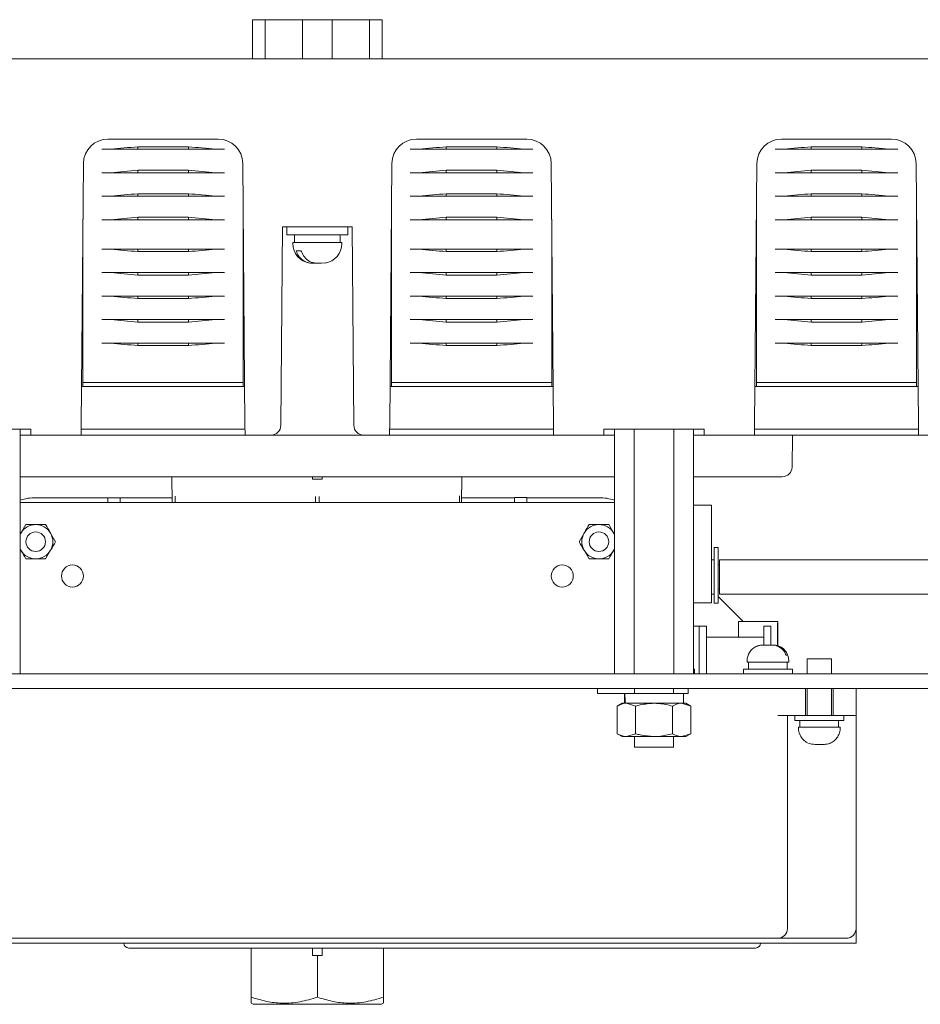
# Model space of a CAD drawing. Units: millimetres. Extents: x 58 to 343, y 23 to 269.
# Drawn here: x 105 to 151, y 23 to 73 of the extents above; entities that cross this region are included whole.
import ezdxf

# ---------------------------------------------------------------- set-up
doc = ezdxf.new("R2010")
doc.units = ezdxf.units.MM

msp = doc.modelspace()

# ---------------------------------------------------------------- linework, layer by layer
at = {"color": 7, "linetype": 'Continuous', "lineweight": 15}
for p, q in [((117.29, 73.14), (123.915, 73.14)), ((117.29, 71.14), (117.29, 73.14)), ((117.944, 71.14), (117.944, 73.14)), ((119.853, 73.14), (119.853, 71.14)), ((121.353, 71.14), (121.353, 73.14)), ((123.261, 73.14), (123.261, 71.14)), ((123.915, 73.14), (123.915, 71.14)), ((173.688, 71.14), (67.517, 71.14)), ((89.54, 71.14), (117.29, 71.14)), ((123.915, 71.14), (151.665, 71.14)), ((109.914, 67.04), (115.542, 67.04)), ((125.664, 67.04), (131.292, 67.04)), ((144.289, 67.04), (149.917, 67.04)), ((109.594, 66.523), (109.719, 66.523)), ((110.06, 66.523), (109.719, 66.523)), ((110.06, 66.523), (110.185, 66.523)), ((110.185, 66.523), (111.435, 66.523)), ((111.435, 66.648), (111.435, 66.523)), ((111.435, 66.648), (114.02, 66.648)), ((111.435, 66.523), (114.02, 66.523)), ((114.02, 66.648), (114.02, 66.523)), ((114.02, 66.523), (115.27, 66.523)), ((115.395, 66.523), (115.27, 66.523)), ((115.737, 66.523), (115.395, 66.523)), ((115.737, 66.523), (115.862, 66.523)), ((125.344, 66.523), (125.469, 66.523)), ((125.81, 66.523), (125.469, 66.523)), ((125.81, 66.523), (125.935, 66.523)), ((125.935, 66.523), (127.185, 66.523)), ((127.185, 66.648), (127.185, 66.523)), ((127.185, 66.648), (129.77, 66.648)), ((127.185, 66.523), (129.77, 66.523)), ((129.77, 66.648), (129.77, 66.523)), ((129.77, 66.523), (131.02, 66.523)), ((131.145, 66.523), (131.02, 66.523)), ((131.487, 66.523), (131.145, 66.523)), ((131.487, 66.523), (131.612, 66.523)), ((143.969, 66.523), (144.094, 66.523)), ((144.435, 66.523), (144.094, 66.523)), ((144.435, 66.523), (144.56, 66.523)), ((144.56, 66.523), (145.81, 66.523)), ((145.81, 66.648), (145.81, 66.523)), ((145.81, 66.648), (148.395, 66.648)), ((145.81, 66.523), (148.395, 66.523)), ((148.395, 66.648), (148.395, 66.523)), ((148.395, 66.523), (149.645, 66.523)), ((149.77, 66.523), (149.645, 66.523)), ((150.112, 66.523), (149.77, 66.523)), ((150.112, 66.523), (150.237, 66.523)), ((108.547, 52.427), (108.664, 65.801)), ((111.435, 65.448), (111.435, 65.323)), ((111.435, 65.448), (114.02, 65.448)), ((114.02, 65.448), (114.02, 65.323)), ((116.792, 65.801), (116.908, 52.427)), ((124.297, 52.427), (124.414, 65.801)), ((127.185, 65.448), (127.185, 65.323)), ((127.185, 65.448), (129.77, 65.448)), ((129.77, 65.448), (129.77, 65.323)), ((132.542, 65.801), (132.658, 52.427)), ((142.922, 52.427), (143.039, 65.801)), ((145.81, 65.448), (145.81, 65.323)), ((145.81, 65.448), (148.395, 65.448)), ((148.395, 65.448), (148.395, 65.323)), ((151.167, 65.801), (151.283, 52.427)), ((109.594, 65.323), (109.719, 65.323)), ((110.06, 65.323), (109.719, 65.323)), ((110.06, 65.323), (110.185, 65.323)), ((110.185, 65.323), (111.435, 65.323)), ((111.435, 65.323), (114.02, 65.323)), ((114.02, 65.323), (115.27, 65.323)), ((115.395, 65.323), (115.27, 65.323)), ((115.737, 65.323), (115.395, 65.323)), ((115.737, 65.323), (115.862, 65.323)), ((125.344, 65.323), (125.469, 65.323)), ((125.81, 65.323), (125.469, 65.323)), ((125.81, 65.323), (125.935, 65.323)), ((125.935, 65.323), (127.185, 65.323)), ((127.185, 65.323), (129.77, 65.323)), ((129.77, 65.323), (131.02, 65.323)), ((131.145, 65.323), (131.02, 65.323)), ((131.487, 65.323), (131.145, 65.323)), ((131.487, 65.323), (131.612, 65.323)), ((143.969, 65.323), (144.094, 65.323)), ((144.435, 65.323), (144.094, 65.323)), ((144.435, 65.323), (144.56, 65.323)), ((144.56, 65.323), (145.81, 65.323)), ((145.81, 65.323), (148.395, 65.323)), ((148.395, 65.323), (149.645, 65.323)), ((149.77, 65.323), (149.645, 65.323)), ((150.112, 65.323), (149.77, 65.323)), ((150.112, 65.323), (150.237, 65.323)), ((109.594, 64.123), (109.719, 64.123)), ((110.06, 64.123), (109.719, 64.123)), ((110.06, 64.123), (110.185, 64.123)), ((110.185, 64.123), (111.435, 64.123)), ((111.435, 64.248), (111.435, 64.123)), ((111.435, 64.248), (114.02, 64.248)), ((111.435, 64.123), (114.02, 64.123)), ((114.02, 64.248), (114.02, 64.123)), ((114.02, 64.123), (115.27, 64.123)), ((115.395, 64.123), (115.27, 64.123)), ((115.737, 64.123), (115.395, 64.123)), ((115.737, 64.123), (115.862, 64.123)), ((125.344, 64.123), (125.469, 64.123)), ((125.81, 64.123), (125.469, 64.123)), ((125.81, 64.123), (125.935, 64.123)), ((125.935, 64.123), (127.185, 64.123)), ((127.185, 64.248), (127.185, 64.123)), ((127.185, 64.248), (129.77, 64.248)), ((127.185, 64.123), (129.77, 64.123)), ((129.77, 64.248), (129.77, 64.123)), ((129.77, 64.123), (131.02, 64.123)), ((131.145, 64.123), (131.02, 64.123)), ((131.487, 64.123), (131.145, 64.123)), ((131.487, 64.123), (131.612, 64.123)), ((143.969, 64.123), (144.094, 64.123)), ((144.435, 64.123), (144.094, 64.123)), ((144.435, 64.123), (144.56, 64.123)), ((144.56, 64.123), (145.81, 64.123)), ((145.81, 64.248), (145.81, 64.123)), ((145.81, 64.248), (148.395, 64.248)), ((145.81, 64.123), (148.395, 64.123)), ((148.395, 64.248), (148.395, 64.123)), ((148.395, 64.123), (149.645, 64.123)), ((149.77, 64.123), (149.645, 64.123)), ((150.112, 64.123), (149.77, 64.123)), ((150.112, 64.123), (150.237, 64.123)), ((108.639, 54.902), (108.639, 62.957)), ((109.594, 62.923), (109.719, 62.923)), ((110.06, 62.923), (109.719, 62.923)), ((110.06, 62.923), (110.185, 62.923)), ((110.185, 62.923), (111.435, 62.923)), ((111.435, 63.048), (111.435, 62.923)), ((111.435, 63.048), (114.02, 63.048)), ((111.435, 62.923), (114.02, 62.923)), ((114.02, 63.048), (114.02, 62.923)), ((114.02, 62.923), (115.27, 62.923)), ((115.395, 62.923), (115.27, 62.923)), ((115.737, 62.923), (115.395, 62.923)), ((115.737, 62.923), (115.862, 62.923)), ((116.816, 54.902), (116.816, 62.957)), ((124.389, 54.902), (124.389, 62.957)), ((125.344, 62.923), (125.469, 62.923)), ((125.81, 62.923), (125.469, 62.923)), ((125.81, 62.923), (125.935, 62.923)), ((125.935, 62.923), (127.185, 62.923)), ((127.185, 63.048), (127.185, 62.923)), ((127.185, 63.048), (129.77, 63.048)), ((127.185, 62.923), (129.77, 62.923)), ((129.77, 63.048), (129.77, 62.923)), ((129.77, 62.923), (131.02, 62.923)), ((131.145, 62.923), (131.02, 62.923)), ((131.487, 62.923), (131.145, 62.923)), ((131.487, 62.923), (131.612, 62.923)), ((132.566, 54.902), (132.566, 62.957)), ((143.014, 54.902), (143.014, 62.957)), ((143.969, 62.923), (144.094, 62.923)), ((144.435, 62.923), (144.094, 62.923)), ((144.435, 62.923), (144.56, 62.923)), ((144.56, 62.923), (145.81, 62.923)), ((145.81, 63.048), (145.81, 62.923)), ((145.81, 63.048), (148.395, 63.048)), ((145.81, 62.923), (148.395, 62.923)), ((148.395, 63.048), (148.395, 62.923)), ((148.395, 62.923), (149.645, 62.923)), ((149.77, 62.923), (149.645, 62.923)), ((150.112, 62.923), (149.77, 62.923)), ((150.112, 62.923), (150.237, 62.923)), ((151.191, 54.902), (151.191, 62.957)), ((118.741, 52.427), (118.829, 62.552)), ((118.829, 62.552), (122.376, 62.552)), ((119.04, 62.552), (119.04, 62.152)), ((122.165, 62.152), (122.165, 62.552)), ((122.376, 62.552), (122.465, 52.427)), ((120.23, 62.152), (119.04, 62.152)), ((119.44, 62.152), (119.44, 61.752)), ((122.165, 62.152), (120.23, 62.152)), ((109.594, 61.423), (109.719, 61.423)), ((110.06, 61.423), (109.719, 61.423)), ((110.06, 61.423), (110.185, 61.423)), ((110.185, 61.423), (111.435, 61.423)), ((111.435, 61.298), (111.435, 61.423)), ((111.435, 61.423), (114.02, 61.423)), ((114.02, 61.298), (114.02, 61.423)), ((114.02, 61.423), (115.27, 61.423)), ((115.395, 61.423), (115.27, 61.423)), ((115.737, 61.423), (115.395, 61.423)), ((115.737, 61.423), (115.862, 61.423)), ((119.353, 61.752), (119.353, 61.702)), ((121.853, 61.752), (119.353, 61.752)), ((121.853, 61.702), (121.853, 61.752)), ((125.344, 61.423), (125.469, 61.423)), ((125.81, 61.423), (125.469, 61.423)), ((125.81, 61.423), (125.935, 61.423)), ((125.935, 61.423), (127.185, 61.423)), ((127.185, 61.298), (127.185, 61.423)), ((127.185, 61.423), (129.77, 61.423)), ((129.77, 61.298), (129.77, 61.423)), ((129.77, 61.423), (131.02, 61.423)), ((131.145, 61.423), (131.02, 61.423)), ((131.487, 61.423), (131.145, 61.423)), ((131.487, 61.423), (131.612, 61.423)), ((143.969, 61.423), (144.094, 61.423)), ((144.435, 61.423), (144.094, 61.423)), ((144.435, 61.423), (144.56, 61.423)), ((144.56, 61.423), (145.81, 61.423)), ((145.81, 61.298), (145.81, 61.423)), ((145.81, 61.423), (148.395, 61.423)), ((148.395, 61.298), (148.395, 61.423)), ((148.395, 61.423), (149.645, 61.423)), ((149.77, 61.423), (149.645, 61.423)), ((150.112, 61.423), (149.77, 61.423)), ((150.112, 61.423), (150.237, 61.423)), ((111.435, 61.298), (114.02, 61.298)), ((119.78, 61.327), (119.524, 61.327)), ((127.185, 61.298), (129.77, 61.298)), ((145.81, 61.298), (148.395, 61.298)), ((120.385, 60.702), (120.564, 60.702)), ((120.82, 60.702), (120.641, 60.702)), ((120.997, 60.722), (120.82, 60.702)), ((109.594, 60.223), (109.719, 60.223)), ((110.06, 60.223), (109.719, 60.223)), ((110.06, 60.223), (110.185, 60.223)), ((110.185, 60.223), (111.435, 60.223)), ((111.435, 60.098), (111.435, 60.223)), ((111.435, 60.223), (114.02, 60.223)), ((111.435, 60.098), (114.02, 60.098)), ((114.02, 60.098), (114.02, 60.223)), ((114.02, 60.223), (115.27, 60.223)), ((115.395, 60.223), (115.27, 60.223)), ((115.737, 60.223), (115.395, 60.223)), ((115.737, 60.223), (115.862, 60.223)), ((125.344, 60.223), (125.469, 60.223)), ((125.81, 60.223), (125.469, 60.223)), ((125.81, 60.223), (125.935, 60.223)), ((125.935, 60.223), (127.185, 60.223)), ((127.185, 60.098), (127.185, 60.223)), ((127.185, 60.223), (129.77, 60.223)), ((127.185, 60.098), (129.77, 60.098)), ((129.77, 60.098), (129.77, 60.223)), ((129.77, 60.223), (131.02, 60.223)), ((131.145, 60.223), (131.02, 60.223)), ((131.487, 60.223), (131.145, 60.223)), ((131.487, 60.223), (131.612, 60.223)), ((143.969, 60.223), (144.094, 60.223)), ((144.435, 60.223), (144.094, 60.223)), ((144.435, 60.223), (144.56, 60.223)), ((144.56, 60.223), (145.81, 60.223)), ((145.81, 60.098), (145.81, 60.223)), ((145.81, 60.223), (148.395, 60.223)), ((145.81, 60.098), (148.395, 60.098)), ((148.395, 60.098), (148.395, 60.223)), ((148.395, 60.223), (149.645, 60.223)), ((149.77, 60.223), (149.645, 60.223)), ((150.112, 60.223), (149.77, 60.223)), ((150.112, 60.223), (150.237, 60.223)), ((109.594, 59.023), (109.719, 59.023)), ((110.06, 59.023), (109.719, 59.023)), ((110.06, 59.023), (110.185, 59.023)), ((110.185, 59.023), (111.435, 59.023)), ((111.435, 58.898), (111.435, 59.023)), ((111.435, 59.023), (114.02, 59.023)), ((111.435, 58.898), (114.02, 58.898)), ((114.02, 58.898), (114.02, 59.023)), ((114.02, 59.023), (115.27, 59.023)), ((115.395, 59.023), (115.27, 59.023)), ((115.737, 59.023), (115.395, 59.023)), ((115.737, 59.023), (115.862, 59.023)), ((125.344, 59.023), (125.469, 59.023)), ((125.81, 59.023), (125.469, 59.023)), ((125.81, 59.023), (125.935, 59.023)), ((125.935, 59.023), (127.185, 59.023)), ((127.185, 58.898), (127.185, 59.023)), ((127.185, 59.023), (129.77, 59.023)), ((127.185, 58.898), (129.77, 58.898)), ((129.77, 58.898), (129.77, 59.023)), ((129.77, 59.023), (131.02, 59.023)), ((131.145, 59.023), (131.02, 59.023)), ((131.487, 59.023), (131.145, 59.023)), ((131.487, 59.023), (131.612, 59.023)), ((143.969, 59.023), (144.094, 59.023)), ((144.435, 59.023), (144.094, 59.023)), ((144.435, 59.023), (144.56, 59.023)), ((144.56, 59.023), (145.81, 59.023)), ((145.81, 58.898), (145.81, 59.023)), ((145.81, 59.023), (148.395, 59.023)), ((145.81, 58.898), (148.395, 58.898)), ((148.395, 58.898), (148.395, 59.023)), ((148.395, 59.023), (149.645, 59.023)), ((149.77, 59.023), (149.645, 59.023)), ((150.112, 59.023), (149.77, 59.023)), ((150.112, 59.023), (150.237, 59.023)), ((109.594, 57.823), (109.719, 57.823)), ((110.06, 57.823), (109.719, 57.823)), ((110.06, 57.823), (110.185, 57.823)), ((110.185, 57.823), (111.435, 57.823)), ((111.435, 57.698), (111.435, 57.823)), ((111.435, 57.823), (114.02, 57.823)), ((111.435, 57.698), (114.02, 57.698)), ((114.02, 57.698), (114.02, 57.823)), ((114.02, 57.823), (115.27, 57.823)), ((115.395, 57.823), (115.27, 57.823)), ((115.737, 57.823), (115.395, 57.823)), ((115.737, 57.823), (115.862, 57.823)), ((125.344, 57.823), (125.469, 57.823)), ((125.81, 57.823), (125.469, 57.823)), ((125.81, 57.823), (125.935, 57.823)), ((125.935, 57.823), (127.185, 57.823)), ((127.185, 57.698), (127.185, 57.823)), ((127.185, 57.823), (129.77, 57.823)), ((127.185, 57.698), (129.77, 57.698)), ((129.77, 57.698), (129.77, 57.823)), ((129.77, 57.823), (131.02, 57.823)), ((131.145, 57.823), (131.02, 57.823)), ((131.487, 57.823), (131.145, 57.823)), ((131.487, 57.823), (131.612, 57.823)), ((143.969, 57.823), (144.094, 57.823)), ((144.435, 57.823), (144.094, 57.823)), ((144.435, 57.823), (144.56, 57.823)), ((144.56, 57.823), (145.81, 57.823)), ((145.81, 57.698), (145.81, 57.823)), ((145.81, 57.823), (148.395, 57.823)), ((145.81, 57.698), (148.395, 57.698)), ((148.395, 57.698), (148.395, 57.823)), ((148.395, 57.823), (149.645, 57.823)), ((149.77, 57.823), (149.645, 57.823)), ((150.112, 57.823), (149.77, 57.823)), ((150.112, 57.823), (150.237, 57.823)), ((109.594, 56.623), (109.719, 56.623)), ((110.06, 56.623), (109.719, 56.623)), ((110.06, 56.623), (110.185, 56.623)), ((110.185, 56.623), (111.435, 56.623)), ((111.435, 56.498), (111.435, 56.623)), ((111.435, 56.623), (114.02, 56.623)), ((111.435, 56.498), (114.02, 56.498)), ((114.02, 56.498), (114.02, 56.623)), ((114.02, 56.623), (115.27, 56.623)), ((115.395, 56.623), (115.27, 56.623)), ((115.737, 56.623), (115.395, 56.623)), ((115.737, 56.623), (115.862, 56.623)), ((125.344, 56.623), (125.469, 56.623)), ((125.81, 56.623), (125.469, 56.623)), ((125.81, 56.623), (125.935, 56.623)), ((125.935, 56.623), (127.185, 56.623)), ((127.185, 56.498), (127.185, 56.623)), ((127.185, 56.623), (129.77, 56.623)), ((127.185, 56.498), (129.77, 56.498)), ((129.77, 56.498), (129.77, 56.623)), ((129.77, 56.623), (131.02, 56.623)), ((131.145, 56.623), (131.02, 56.623)), ((131.487, 56.623), (131.145, 56.623)), ((131.487, 56.623), (131.612, 56.623)), ((143.969, 56.623), (144.094, 56.623)), ((144.435, 56.623), (144.094, 56.623)), ((144.435, 56.623), (144.56, 56.623)), ((144.56, 56.623), (145.81, 56.623)), ((145.81, 56.498), (145.81, 56.623)), ((145.81, 56.623), (148.395, 56.623)), ((145.81, 56.498), (148.395, 56.498)), ((148.395, 56.498), (148.395, 56.623)), ((148.395, 56.623), (149.645, 56.623)), ((149.77, 56.623), (149.645, 56.623)), ((150.112, 56.623), (149.77, 56.623)), ((150.112, 56.623), (150.237, 56.623)), ((108.639, 54.402), (108.639, 54.902)), ((116.816, 54.402), (116.816, 54.902)), ((124.389, 54.402), (124.389, 54.902)), ((132.566, 54.402), (132.566, 54.902)), ((143.014, 54.402), (143.014, 54.902)), ((151.191, 54.402), (151.191, 54.902)), ((108.564, 54.402), (116.891, 54.402)), ((116.816, 54.615), (108.639, 54.615)), ((124.314, 54.402), (132.641, 54.402)), ((132.566, 54.615), (124.389, 54.615)), ((142.939, 54.402), (151.266, 54.402)), ((151.191, 54.615), (143.014, 54.615)), ((118.741, 52.427), (118.741, 52.423)), ((122.465, 52.423), (122.465, 52.427)), ((105.978, 52.227), (100.853, 52.227)), ((104.426, 52.22), (105.436, 52.22)), ((105.436, 52.22), (105.436, 39.727)), ((105.436, 51.927), (105.978, 51.927)), ((105.978, 51.927), (105.978, 52.227)), ((108.543, 51.927), (105.978, 51.927)), ((108.543, 51.927), (116.913, 51.927)), ((116.91, 52.227), (108.545, 52.227)), ((118.241, 51.927), (116.913, 51.927)), ((119.491, 51.927), (118.241, 51.927)), ((121.715, 51.927), (119.491, 51.927)), ((122.965, 51.927), (121.715, 51.927)), ((124.293, 51.927), (122.965, 51.927)), ((124.293, 51.927), (132.663, 51.927)), ((132.66, 52.227), (124.295, 52.227)), ((135.228, 51.927), (132.663, 51.927)), ((140.353, 52.227), (135.228, 52.227)), ((135.228, 52.227), (135.228, 51.927)), ((135.228, 51.927), (135.769, 51.927)), ((135.769, 52.227), (135.769, 39.727)), ((136.78, 52.227), (136.78, 39.727)), ((138.801, 52.227), (138.801, 39.727)), ((139.811, 52.227), (139.811, 39.727)), ((139.811, 51.927), (140.353, 51.927)), ((140.353, 51.927), (140.353, 52.227)), ((142.918, 51.927), (140.353, 51.927)), ((142.918, 51.927), (151.288, 51.927)), ((151.285, 52.227), (142.92, 52.227)), ((144.853, 51.927), (144.838, 50.291)), ((152.616, 51.927), (151.288, 51.927)), ((135.769, 49.796), (105.436, 49.796)), ((113.193, 48.477), (113.17, 49.796)), ((120.353, 49.671), (120.353, 49.796)), ((120.853, 49.671), (120.853, 49.796)), ((127.985, 49.796), (127.962, 48.477)), ((144.338, 49.796), (139.811, 49.796)), ((120.853, 49.671), (120.353, 49.671)), ((113.353, 48.477), (113.353, 48.813)), ((120.503, 48.477), (120.503, 48.787)), ((120.703, 48.477), (120.703, 48.787)), ((127.853, 48.477), (127.853, 48.822)), ((135.769, 48.477), (105.436, 48.477)), ((113.189, 48.727), (106.228, 48.727)), ((110.54, 48.716), (109.915, 48.716)), ((109.915, 48.716), (109.915, 48.669)), ((109.915, 48.669), (109.915, 48.477)), ((110.54, 48.716), (110.54, 48.669)), ((110.54, 48.669), (110.54, 48.477)), ((130.665, 48.727), (127.967, 48.727)), ((131.29, 48.732), (130.665, 48.732)), ((130.665, 48.732), (130.665, 48.683)), ((130.665, 48.683), (130.665, 48.477)), ((131.29, 48.732), (131.29, 48.683)), ((134.978, 48.727), (131.29, 48.727)), ((131.29, 48.683), (131.29, 48.477)), ((139.811, 48.352), (140.728, 48.352)), ((140.728, 48.352), (140.728, 43.352)), ((105.723, 47.352), (105.47, 46.915)), ((135.483, 47.352), (135.735, 46.915)), ((105.436, 46.85), (105.47, 46.915)), ((107.238, 46.477), (106.985, 46.915)), ((133.967, 46.477), (134.22, 46.915)), ((135.735, 46.915), (135.769, 46.85)), ((105.47, 46.04), (105.436, 46.105)), ((105.436, 46.099), (105.47, 46.04)), ((106.733, 45.602), (106.985, 46.04)), ((134.473, 45.602), (134.22, 46.04)), ((135.769, 46.105), (135.735, 46.04)), ((135.769, 46.099), (135.735, 46.04)), ((141.065, 46.177), (140.865, 46.177)), ((140.865, 46.177), (140.865, 43.356)), ((141.065, 46.177), (141.065, 43.356)), ((140.865, 45.552), (140.728, 45.552)), ((141.09, 45.302), (141.065, 45.302)), ((173.19, 45.552), (141.14, 45.552)), ((141.14, 43.802), (141.14, 45.552)), ((140.728, 43.802), (140.865, 43.802)), ((141.065, 44.052), (141.09, 44.052)), ((141.14, 43.802), (173.19, 43.802)), ((139.811, 43.352), (140.728, 43.352)), ((140.865, 43.344), (140.865, 43.356)), ((140.865, 43.344), (141.065, 43.344)), ((142.339, 42.402), (141.065, 43.675)), ((141.065, 43.356), (141.065, 43.344)), ((144.103, 42.402), (142.103, 42.402)), ((139.811, 42.165), (140.103, 42.165)), ((140.103, 42.165), (140.103, 39.727)), ((140.465, 42.165), (140.103, 42.165)), ((140.465, 39.727), (140.465, 42.165)), ((143.39, 42.165), (143.753, 42.165)), ((143.39, 42.165), (143.39, 41.227)), ((143.753, 42.165), (143.753, 41.202)), ((140.465, 41.607), (143.39, 41.607)), ((143.357, 41.202), (143.775, 41.202)), ((143.848, 41.202), (143.775, 41.202)), ((142.54, 40.402), (142.54, 40.327)), ((142.54, 40.327), (144.633, 40.327)), ((142.615, 40.327), (142.615, 39.977)), ((144.611, 40.677), (144.538, 40.677)), ((144.59, 39.977), (144.59, 40.327)), ((144.633, 40.327), (144.665, 40.327)), ((144.665, 40.327), (144.665, 40.402)), ((145.603, 40.502), (145.603, 39.727)), ((146.853, 40.502), (145.603, 40.502)), ((146.853, 39.727), (146.853, 40.502)), ((139.853, 39.977), (139.811, 39.977)), ((139.823, 39.728), (139.811, 39.752)), ((139.853, 39.727), (139.853, 39.977)), ((142.353, 39.977), (142.353, 39.727)), ((144.853, 39.977), (142.353, 39.977)), ((144.853, 39.727), (144.853, 39.977)), ((172.44, 39.727), (68.765, 39.727)), ((136.79, 38.977), (104.415, 38.977)), ((134.911, 38.977), (134.911, 38.727)), ((135.211, 38.727), (134.911, 38.727)), ((136.338, 38.727), (135.211, 38.727)), ((136.519, 38.727), (136.338, 38.727)), ((136.696, 38.727), (136.519, 38.727)), ((136.79, 38.727), (136.696, 38.727)), ((136.79, 38.727), (136.79, 38.977)), ((138.79, 38.977), (136.79, 38.977)), ((138.79, 38.727), (136.79, 38.727)), ((138.79, 38.727), (138.79, 38.977)), ((172.44, 38.977), (138.79, 38.977)), ((138.884, 38.727), (138.79, 38.727)), ((139.54, 38.727), (138.884, 38.727)), ((139.303, 38.227), (139.303, 38.727)), ((139.54, 38.727), (139.54, 38.977)), ((145.528, 37.602), (145.528, 38.977)), ((145.603, 38.977), (145.603, 37.602)), ((146.853, 37.602), (146.853, 38.977)), ((146.928, 37.602), (146.928, 38.977)), ((148.103, 38.977), (148.103, 37.602)), ((136.165, 38.227), (135.914, 38.082)), ((136.383, 38.227), (136.165, 38.227)), ((136.852, 38.082), (136.383, 38.227)), ((137.79, 38.227), (136.383, 38.227)), ((137.79, 38.227), (139.197, 38.227)), ((139.667, 38.082), (139.197, 38.227)), ((139.415, 38.227), (139.197, 38.227)), ((139.667, 38.082), (139.415, 38.227)), ((135.914, 36.672), (135.914, 38.082)), ((136.852, 36.672), (136.852, 38.082)), ((138.728, 36.672), (138.728, 38.082)), ((139.667, 36.672), (139.667, 38.082)), ((144.103, 37.602), (145.528, 37.602)), ((144.603, 37.602), (144.603, 26.727)), ((144.978, 37.602), (144.978, 37.352)), ((144.978, 37.352), (147.478, 37.352)), ((145.24, 37.352), (145.24, 37.002)), ((145.528, 37.602), (146.928, 37.602)), ((146.928, 37.602), (147.603, 37.602)), ((147.215, 37.002), (147.215, 37.352)), ((147.478, 37.352), (147.478, 37.602)), ((148.103, 37.602), (147.603, 37.602)), ((148.103, 37.602), (148.103, 26.727)), ((145.165, 37.002), (145.165, 36.927)), ((147.29, 37.002), (145.165, 37.002)), ((147.29, 36.927), (147.29, 37.002)), ((135.914, 36.672), (136.165, 36.527)), ((136.165, 36.527), (136.383, 36.527)), ((136.852, 36.672), (136.383, 36.527)), ((136.383, 36.527), (137.79, 36.527)), ((136.79, 36.527), (136.79, 35.977)), ((137.79, 36.527), (139.197, 36.527)), ((138.79, 35.977), (138.79, 36.527)), ((139.667, 36.672), (139.197, 36.527)), ((139.197, 36.527), (139.415, 36.527)), ((139.415, 36.527), (139.667, 36.672)), ((145.214, 36.652), (145.225, 36.652)), ((147.23, 36.652), (147.241, 36.652)), ((138.79, 35.977), (136.79, 35.977)), ((146.443, 36.127), (146.012, 36.127)), ((148.103, 26.727), (148.103, 25.977)), ((144.103, 26.227), (97.103, 26.227)), ((145.603, 26.227), (144.103, 26.227)), ((147.603, 26.227), (145.603, 26.227)), ((93.103, 25.977), (148.103, 25.977)), ((111.978, 25.727), (110.978, 25.727)), ((141.978, 25.727), (111.978, 25.727)), ((117.228, 25.727), (117.228, 23.213)), ((120.353, 25.352), (120.353, 25.727)), ((120.853, 25.352), (120.853, 25.727)), ((123.978, 25.727), (123.978, 23.213)), ((139.937, 25.724), (139.937, 25.727)), ((142.978, 25.727), (141.978, 25.727)), ((120.853, 25.352), (120.353, 25.352)), ((120.603, 25.352), (120.603, 23.213)), ((117.228, 22.912), (117.331, 22.852)), ((120.603, 22.852), (117.331, 22.852)), ((123.875, 22.852), (120.603, 22.852)), ((123.875, 22.852), (123.978, 22.912))]:
    msp.add_line(p, q, dxfattribs=at)
at = {"color": 7, "linetype": 'Continuous', "lineweight": 15, "flags": 128}
for points in [[(108.547, 52.427), (108.546, 52.33), (108.545, 52.236), (108.545, 52.149), (108.544, 52.074), (108.543, 52.011), (108.543, 51.965), (108.543, 51.937), (108.543, 51.927)], [(116.913, 51.927), (116.913, 51.937), (116.912, 51.965), (116.912, 52.011), (116.911, 52.074), (116.911, 52.149), (116.91, 52.236), (116.909, 52.33), (116.908, 52.427)], [(124.297, 52.427), (124.296, 52.33), (124.295, 52.236), (124.295, 52.149), (124.294, 52.074), (124.293, 52.011), (124.293, 51.965), (124.293, 51.937), (124.293, 51.927)], [(132.663, 51.927), (132.663, 51.937), (132.662, 51.965), (132.662, 52.011), (132.661, 52.074), (132.661, 52.149), (132.66, 52.236), (132.659, 52.33), (132.658, 52.427)], [(142.922, 52.427), (142.921, 52.33), (142.92, 52.236), (142.92, 52.149), (142.919, 52.074), (142.918, 52.011), (142.918, 51.965), (142.918, 51.937), (142.918, 51.927)], [(151.288, 51.927), (151.288, 51.937), (151.287, 51.965), (151.287, 52.011), (151.286, 52.074), (151.286, 52.149), (151.285, 52.236), (151.284, 52.33), (151.283, 52.427)]]:
    msp.add_lwpolyline(points, dxfattribs=at)
at = {"color": 7, "linetype": 'Continuous', "lineweight": 15}
for centre, radius in [((106.228, 46.477), 0.5), ((134.978, 46.477), 0.5), ((108.103, 44.727), 0.562), ((133.103, 44.727), 0.563)]:
    msp.add_circle(centre, radius, dxfattribs=at)
for centre, radius, start, end in [((109.914, 65.79), 1.25, 90, 179.5), ((115.542, 65.79), 1.25, 0.5, 90), ((125.664, 65.79), 1.25, 90, 179.5), ((131.292, 65.79), 1.25, 0.5, 90), ((144.289, 65.79), 1.25, 90, 179.5), ((149.917, 65.79), 1.25, 0.5, 90), ((120.353, 61.702), 1, 180, 261.5703), ((120.853, 61.702), 1, 278.3676, 0), ((118.241, 52.427), 0.5, 270, 359.5), ((122.965, 52.427), 0.5, 180.5, 270), ((144.338, 50.296), 0.5, 270, 359.5), ((106.228, 46.227), 2.5, 90, 108.4641), ((134.978, 46.227), 2.5, 71.5359, 90), ((106.228, 46.477), 0.875, 90, 150), ((106.228, 46.477), 0.875, 30, 90), ((134.978, 46.477), 0.875, 90, 150), ((134.978, 46.477), 0.875, 30, 90), ((106.228, 46.477), 0.875, 330, 30), ((134.978, 46.477), 0.875, 150, 210), ((106.228, 46.477), 0.875, 210, 270), ((106.228, 46.477), 0.875, 270, 330), ((134.978, 46.477), 0.875, 210, 270), ((134.978, 46.477), 0.875, 270, 330), ((141.09, 45.352), 0.05, 270, 0), ((141.09, 44.002), 0.05, 0, 90), ((143.34, 40.402), 0.8, 116.1966, 180), ((143.865, 40.402), 0.8, 0, 64.662), ((145.965, 36.927), 0.8, 180, 200.1055), ((146.49, 36.927), 0.8, 339.8945, 0), ((144.103, 26.727), 0.5, 270, 0), ((147.603, 26.727), 0.5, 270, 0), ((110.978, 25.977), 0.25, 180, 270), ((142.978, 25.977), 0.25, 270, 0)]:
    msp.add_arc(centre, radius, start, end, dxfattribs=at)
for centre, major_axis, ratio, start_param, end_param in [((110.81, 66.523), (1.946, 0.175), 0.037141, 1.240443, 1.963177), ((114.645, 66.523), (1.946, -0.175), 0.037141, 1.178416, 1.90115), ((126.56, 66.523), (1.946, 0.175), 0.037141, 1.240443, 1.963177), ((130.395, 66.523), (1.946, -0.175), 0.037141, 1.178416, 1.90115), ((145.185, 66.523), (1.946, 0.175), 0.037141, 1.240443, 1.963177), ((149.02, 66.523), (1.946, -0.175), 0.037141, 1.178416, 1.90115), ((110.81, 65.323), (1.946, 0.175), 0.037141, 1.240443, 1.963177), ((114.645, 65.323), (1.946, -0.175), 0.037141, 1.178416, 1.90115), ((126.56, 65.323), (1.946, 0.175), 0.037141, 1.240443, 1.963177), ((130.395, 65.323), (1.946, -0.175), 0.037141, 1.178416, 1.90115), ((145.185, 65.323), (1.946, 0.175), 0.037141, 1.240443, 1.963177), ((149.02, 65.323), (1.946, -0.175), 0.037141, 1.178416, 1.90115), ((110.81, 64.123), (1.946, 0.175), 0.037141, 1.240443, 1.963177), ((114.645, 64.123), (1.946, -0.175), 0.037141, 1.178416, 1.90115), ((126.56, 64.123), (1.946, 0.175), 0.037141, 1.240443, 1.963177), ((130.395, 64.123), (1.946, -0.175), 0.037141, 1.178416, 1.90115), ((145.185, 64.123), (1.946, 0.175), 0.037141, 1.240443, 1.963177), ((149.02, 64.123), (1.946, -0.175), 0.037141, 1.178416, 1.90115), ((110.81, 62.923), (1.946, 0.175), 0.037141, 1.240443, 1.963177), ((114.645, 62.923), (1.946, -0.175), 0.037141, 1.178416, 1.90115), ((126.56, 62.923), (1.946, 0.175), 0.037141, 1.240443, 1.963177), ((130.395, 62.923), (1.946, -0.175), 0.037141, 1.178416, 1.90115), ((145.185, 62.923), (1.946, 0.175), 0.037141, 1.240443, 1.963177), ((149.02, 62.923), (1.946, -0.175), 0.037141, 1.178416, 1.90115), ((120.603, 61.573), (0.037, 4.338), 0.267811, 4.756095, 4.848682), ((110.81, 61.423), (1.946, -0.175), 0.037141, 4.320008, 5.042743), ((114.645, 61.423), (1.946, 0.175), 0.037141, 4.382035, 5.10477), ((126.56, 61.423), (1.946, -0.175), 0.037141, 4.320008, 5.042743), ((130.395, 61.423), (1.946, 0.175), 0.037141, 4.382035, 5.10477), ((145.185, 61.423), (1.946, -0.175), 0.037141, 4.320008, 5.042743), ((149.02, 61.423), (1.946, 0.175), 0.037141, 4.382035, 5.10477), ((110.81, 60.223), (1.946, -0.175), 0.037141, 4.320008, 5.042743), ((114.645, 60.223), (1.946, 0.175), 0.037141, 4.382035, 5.10477), ((126.56, 60.223), (1.946, -0.175), 0.037141, 4.320008, 5.042743), ((130.395, 60.223), (1.946, 0.175), 0.037141, 4.382035, 5.10477), ((145.185, 60.223), (1.946, -0.175), 0.037141, 4.320008, 5.042743), ((149.02, 60.223), (1.946, 0.175), 0.037141, 4.382035, 5.10477), ((110.81, 59.023), (1.946, -0.175), 0.037141, 4.320008, 5.042743), ((114.645, 59.023), (1.946, 0.175), 0.037141, 4.382035, 5.10477), ((126.56, 59.023), (1.946, -0.175), 0.037141, 4.320008, 5.042743), ((130.395, 59.023), (1.946, 0.175), 0.037141, 4.382035, 5.10477), ((145.185, 59.023), (1.946, -0.175), 0.037141, 4.320008, 5.042743), ((149.02, 59.023), (1.946, 0.175), 0.037141, 4.382035, 5.10477), ((110.81, 57.823), (1.946, -0.175), 0.037141, 4.320008, 5.042743), ((114.645, 57.823), (1.946, 0.175), 0.037141, 4.382035, 5.10477), ((126.56, 57.823), (1.946, -0.175), 0.037141, 4.320008, 5.042743), ((130.395, 57.823), (1.946, 0.175), 0.037141, 4.382035, 5.10477), ((145.185, 57.823), (1.946, -0.175), 0.037141, 4.320008, 5.042743), ((149.02, 57.823), (1.946, 0.175), 0.037141, 4.382035, 5.10477), ((110.81, 56.623), (1.946, -0.175), 0.037141, 4.320008, 5.042743), ((114.645, 56.623), (1.946, 0.175), 0.037141, 4.382035, 5.10477), ((126.56, 56.623), (1.946, -0.175), 0.037141, 4.320008, 5.042743), ((130.395, 56.623), (1.946, 0.175), 0.037141, 4.382035, 5.10477), ((145.185, 56.623), (1.946, -0.175), 0.037141, 4.320008, 5.042743), ((149.02, 56.623), (1.946, 0.175), 0.037141, 4.382035, 5.10477), ((142.103, 41.027), (0, 1.375), 0.004722, 6.283151, 7.438136), ((144.103, 41.027), (0, 1.375), 0.004722, 4.795398, 7.768362), ((144.103, 41.027), (0, 1), 0.005565, 4.823983, 7.738006), ((139.261, 39.732), (0.562, -0.005), 0.003834, 6.073302, 6.493131), ((137.79, 37.503), (-0.219, 5.644), 0.265138, 1.34185, 1.431811), ((137.79, 38.952), (-0.219, 5.644), 0.265138, 1.600279, 1.689201)]:
    msp.add_ellipse(centre, major_axis=major_axis, ratio=ratio, start_param=start_param, end_param=end_param, dxfattribs=at)
for points, knots in [([(119.524, 61.327), (119.562, 61.24), (119.641, 61.053), (119.848, 60.843), (120.107, 60.713), (120.292, 60.706), (120.385, 60.702)], [0, 0, 0, 0, 0.226264, 0.482004, 0.740096, 1, 1, 1, 1]), ([(120.641, 60.702), (120.609, 60.702), (120.462, 60.703), (120.206, 60.767), (119.942, 60.992), (119.823, 61.205), (119.784, 61.318), (119.78, 61.327)], [0, 0, 0, 0, 0.089726, 0.41523, 0.715967, 0.976704, 1, 1, 1, 1]), ([(105.723, 47.352), (105.765, 47.352), (105.93, 47.352), (106.101, 47.352), (106.228, 47.352)], [0, 0, 0, 0, 0.257553, 1, 1, 1, 1]), ([(106.228, 47.352), (106.274, 47.352), (106.445, 47.352), (106.611, 47.352), (106.733, 47.352)], [0, 0, 0, 0, 0.268633, 1, 1, 1, 1]), ([(106.985, 46.915), (106.979, 46.925), (106.894, 47.073), (106.811, 47.217), (106.733, 47.352)], [0, 0, 0, 0, 0.070168, 1, 1, 1, 1]), ([(134.22, 46.915), (134.226, 46.925), (134.311, 47.073), (134.395, 47.217), (134.473, 47.352)], [0, 0, 0, 0, 0.070168, 1, 1, 1, 1]), ([(134.978, 47.352), (134.932, 47.352), (134.761, 47.352), (134.594, 47.352), (134.473, 47.352)], [0, 0, 0, 0, 0.268636, 1, 1, 1, 1]), ([(135.483, 47.352), (135.44, 47.352), (135.276, 47.352), (135.105, 47.352), (134.978, 47.352)], [0, 0, 0, 0, 0.257548, 1, 1, 1, 1]), ([(105.47, 46.915), (105.464, 46.904), (105.452, 46.884), (105.441, 46.865), (105.436, 46.856)], [0, 0, 0, 0, 0.524539, 1, 1, 1, 1]), ([(135.735, 46.915), (135.741, 46.904), (135.753, 46.884), (135.764, 46.865), (135.769, 46.856)], [0, 0, 0, 0, 0.5245421, 1, 1, 1, 1]), ([(106.985, 46.04), (106.991, 46.05), (107.077, 46.198), (107.16, 46.342), (107.238, 46.477)], [0, 0, 0, 0, 0.07018, 1, 1, 1, 1]), ([(134.22, 46.04), (134.214, 46.05), (134.129, 46.198), (134.045, 46.342), (133.967, 46.477)], [0, 0, 0, 0, 0.07018, 1, 1, 1, 1]), ([(105.47, 46.04), (105.476, 46.029), (105.561, 45.882), (105.645, 45.737), (105.723, 45.602)], [0, 0, 0, 0, 0.070168, 1, 1, 1, 1]), ([(135.735, 46.04), (135.729, 46.029), (135.644, 45.882), (135.561, 45.737), (135.483, 45.602)], [0, 0, 0, 0, 0.070168, 1, 1, 1, 1]), ([(105.723, 45.602), (105.765, 45.602), (105.93, 45.602), (106.101, 45.602), (106.228, 45.602)], [0, 0, 0, 0, 0.257553, 1, 1, 1, 1]), ([(106.228, 45.602), (106.274, 45.602), (106.445, 45.602), (106.611, 45.602), (106.733, 45.602)], [0, 0, 0, 0, 0.268633, 1, 1, 1, 1]), ([(134.978, 45.602), (134.932, 45.602), (134.761, 45.602), (134.594, 45.602), (134.473, 45.602)], [0, 0, 0, 0, 0.268636, 1, 1, 1, 1]), ([(135.483, 45.602), (135.44, 45.602), (135.276, 45.602), (135.105, 45.602), (134.978, 45.602)], [0, 0, 0, 0, 0.257548, 1, 1, 1, 1]), ([(142.991, 41.113), (143.052, 41.142), (143.168, 41.196), (143.296, 41.2), (143.357, 41.202)], [0, 0, 0, 0, 0.5219664, 1, 1, 1, 1]), ([(143.775, 41.202), (143.827, 41.2), (143.979, 41.193), (144.211, 41.103), (144.425, 40.917), (144.501, 40.755), (144.538, 40.677)], [0, 0, 0, 0, 0.162025, 0.467243, 0.744015, 1, 1, 1, 1]), ([(144.611, 40.677), (144.609, 40.682), (144.577, 40.771), (144.483, 40.931), (144.279, 41.103), (144.056, 41.191), (143.909, 41.199), (143.848, 41.202)], [0, 0, 0, 0, 0.017116, 0.281722, 0.546935, 0.814042, 1, 1, 1, 1]), ([(136.383, 38.227), (136.372, 38.227), (136.213, 38.225), (136.058, 38.151), (135.914, 38.082)], [0, 0, 0, 0, 0.0702049, 1, 1, 1, 1]), ([(136.852, 38.082), (136.931, 38.104), (137.237, 38.189), (137.554, 38.211), (137.79, 38.227)], [0, 0, 0, 0, 0.2575499, 1, 1, 1, 1]), ([(137.79, 38.227), (137.876, 38.225), (138.193, 38.217), (138.502, 38.139), (138.728, 38.082)], [0, 0, 0, 0, 0.268634, 1, 1, 1, 1]), ([(139.197, 38.227), (139.186, 38.227), (139.028, 38.225), (138.873, 38.151), (138.728, 38.082)], [0, 0, 0, 0, 0.070217, 1, 1, 1, 1]), ([(136.383, 36.527), (136.372, 36.527), (136.213, 36.529), (136.058, 36.603), (135.914, 36.672)], [0, 0, 0, 0, 0.0702049, 1, 1, 1, 1]), ([(136.852, 36.672), (136.931, 36.65), (137.237, 36.565), (137.554, 36.543), (137.79, 36.527)], [0, 0, 0, 0, 0.2575482, 1, 1, 1, 1]), ([(137.79, 36.527), (137.876, 36.529), (138.193, 36.537), (138.502, 36.615), (138.728, 36.672)], [0, 0, 0, 0, 0.268634, 1, 1, 1, 1]), ([(139.197, 36.527), (139.186, 36.527), (139.028, 36.529), (138.873, 36.603), (138.728, 36.672)], [0, 0, 0, 0, 0.070217, 1, 1, 1, 1]), ([(146.012, 36.127), (145.958, 36.129), (145.801, 36.136), (145.562, 36.227), (145.341, 36.412), (145.263, 36.574), (145.225, 36.652)], [0, 0, 0, 0, 0.162024, 0.467239, 0.744008, 1, 1, 1, 1]), ([(147.23, 36.652), (147.228, 36.647), (147.195, 36.558), (147.097, 36.398), (146.888, 36.226), (146.658, 36.138), (146.506, 36.13), (146.443, 36.127)], [0, 0, 0, 0, 0.017115, 0.281723, 0.546933, 0.814041, 1, 1, 1, 1]), ([(120.603, 23.213), (120.31, 23.126), (119.718, 22.95), (118.84, 22.885), (118.001, 22.98), (117.487, 23.135), (117.228, 23.213)], [0, 0, 0, 0, 0.264607, 0.534954, 0.765346, 1, 1, 1, 1]), ([(117.228, 23.213), (117.228, 23.088), (117.228, 22.917), (117.228, 22.929), (117.228, 22.932)], [0, 0, 0, 0, 0.728821, 1, 1, 1, 1]), ([(123.978, 23.213), (123.685, 23.126), (123.093, 22.95), (122.215, 22.885), (121.376, 22.98), (120.862, 23.135), (120.603, 23.213)], [0, 0, 0, 0, 0.264608, 0.534954, 0.765347, 1, 1, 1, 1]), ([(123.978, 22.933), (123.978, 22.93), (123.978, 22.916), (123.978, 23.088), (123.978, 23.213)], [0, 0, 0, 0, 0.271154, 1, 1, 1, 1])]:
    msp.add_open_spline(points, degree=3, knots=knots, dxfattribs=at)

doc.saveas('drawing.dxf')
